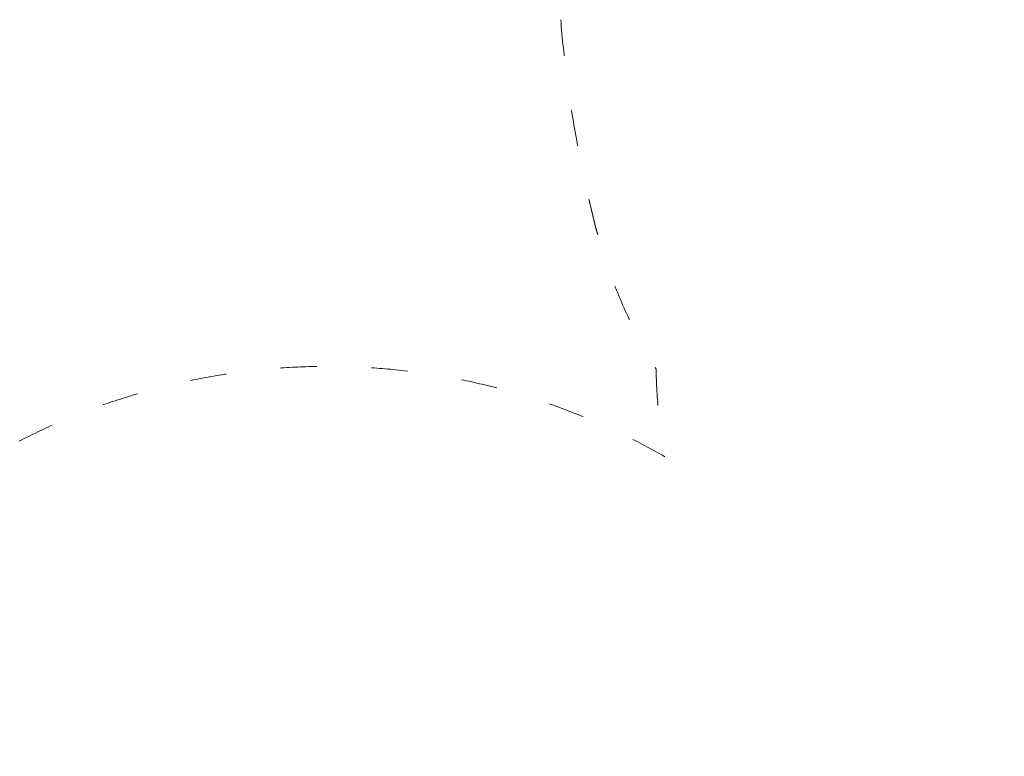
# Model space of a CAD drawing. Units: millimetres. Extents: x 171454 to 197461, y -8873 to 10121.
# Drawn here: x 174375 to 177297, y -1189 to 997 of the extents above; entities that cross this region are included whole.
import ezdxf

# ---------------------------------------------------------------- set-up
doc = ezdxf.new("R2010")
doc.units = ezdxf.units.MM
doc.header["$LTSCALE"] = 30
doc.linetypes.add('ACAD_ISO03W100', pattern=[30, 12, -18])
doc.layers.add('InterSystem-description', color=7, linetype='Continuous', lineweight=13)
doc.layers.add('InterSystem-dimension', color=7, linetype='Continuous', lineweight=5)
doc.styles.add('arial', font='arial.ttf')
doc.dimstyles.new('IS_1-50(mm)', dxfattribs={"dimtxt": 100, "dimasz": 100, "dimexe": 10, "dimexo": 50, "dimgap": 10, "dimtad": 1, "dimdec": 0, "dimrnd": 10, "dimzin": 0, "dimtxsty": 'arial', "dimcen": 100, "dimclrd": 256, "dimclre": 256, "dimclrt": 256, "dimadec": 1, "dimazin": 0, "dimtfac": 1, "dimtdec": 0, "dimtmove": 0, "dimatfit": 3, "dimfxl": 1, "dimtolj": 1, "dimtzin": 0, "dimlwd": -1, "dimlwe": -1, "dimarcsym": 0})

# ---------------------------------------------------------------- blocks, each defined once
blk = doc.blocks.new('*D1')
at = {"layer": 'Defpoints', "color": 0, "transparency": 16777216}
for p in [(183910.6, 4590.8), (172588.7, -7586), (178840.6, -7586)]:
    blk.add_point(p, dxfattribs=at)
at = {"layer": 'InterSystem-dimension', "transparency": 16777216}
for p, q in [((183860.6, 4590.8), (172578.7, 4590.8)), ((172588.7, 4490.8), (172588.7, -7486)), ((178790.6, -7586), (172578.7, -7586))]:
    blk.add_line(p, q, dxfattribs=at)
for points in [[(172572, 4490.8), (172605.4, 4490.8), (172588.7, 4590.8)], [(172572, -7486), (172605.4, -7486), (172588.7, -7586)]]:
    blk.add_solid(points, dxfattribs=at)
at = {"layer": 'InterSystem-dimension', "transparency": 16777216, "insert": (172527.6, -1497.6), "char_height": 100, "attachment_point": 5, "rotation": 90, "style": 'arial'}
blk.add_mtext('\\A1;12180', dxfattribs=at)
blk = doc.blocks.new('*D2')
at = {"layer": 'Defpoints', "color": 0, "transparency": 16777216}
for p in [(191421.9, 5186.5), (191421.9, 520), (173289.3, -2613.6)]:
    blk.add_point(p, dxfattribs=at)
at = {"layer": 'InterSystem-dimension', "transparency": 16777216}
for p, q in [((173289.3, -2563.6), (173289.3, 5196.5)), ((173389.3, 5186.5), (191321.9, 5186.5)), ((191421.9, 570), (191421.9, 5196.5))]:
    blk.add_line(p, q, dxfattribs=at)
for points in [[(173389.3, 5203.1), (173389.3, 5169.8), (173289.3, 5186.5)], [(191321.9, 5203.1), (191321.9, 5169.8), (191421.9, 5186.5)]]:
    blk.add_solid(points, dxfattribs=at)
at = {"layer": 'InterSystem-dimension', "transparency": 16777216, "insert": (182355.6, 5247.6), "char_height": 100, "attachment_point": 5, "style": 'arial'}
blk.add_mtext('\\A1;18130', dxfattribs=at)
blk = doc.blocks.new('*D4')
at = {"layer": 'Defpoints', "color": 0, "transparency": 16777216}
for p in [(189470.1, 812.9), (174790.8, -1927.8), (189470.1, -8140.3)]:
    blk.add_point(p, dxfattribs=at)
at = {"layer": 'InterSystem-dimension', "transparency": 16777216}
for p, q in [((189470.1, 762.9), (189470.1, -8150.3)), ((174790.8, -1977.8), (174790.8, -8150.3)), ((174890.8, -8140.3), (189370.1, -8140.3))]:
    blk.add_line(p, q, dxfattribs=at)
for points in [[(174890.8, -8123.6), (174890.8, -8156.9), (174790.8, -8140.3)], [(189370.1, -8123.6), (189370.1, -8156.9), (189470.1, -8140.3)]]:
    blk.add_solid(points, dxfattribs=at)
at = {"layer": 'InterSystem-dimension', "transparency": 16777216, "insert": (182130.4, -8079.2), "char_height": 100, "attachment_point": 5, "style": 'arial'}
blk.add_mtext('\\A1;14680', dxfattribs=at)

msp = doc.modelspace()

# ---------------------------------------------------------------- linework, layer by layer
at = {"layer": 'InterSystem-description', "linetype": 'ACAD_ISO03W100', "ltscale": 0.3}
for centre, radius, start, end in [((179615, 1294.5), 3646.4, 184.6765, 195.2377), ((177630.4, 792.5), 1600, 191.8148, 211.3347), ((175289.3, -2031.6), 2000, 59.9875, 180), ((177863.5, -11.6), 1600, 181.0014, 190.3775)]:
    msp.add_arc(centre, radius, start, end, dxfattribs=at)

# ---------------------------------------------------------------- dimensions: what is measured, and where the dimension line sits
at = {"layer": 'InterSystem-dimension', "color": 1}
for base, p1, p2, picture, middle in [((191421.9, 5186.5), (173289.3, -2613.6), (191421.9, 520), '*D2', (182355.6, 5247.6)), ((189470.1, -8140.3), (174790.8, -1927.8), (189470.1, 812.9), '*D4', (182130.4, -8079.2))]:
    dim = msp.add_linear_dim(base=base, p1=p1, p2=p2, dimstyle='IS_1-50(mm)', dxfattribs=at)
    dim.commit()
    dim.dimension.update_dxf_attribs({"geometry": picture, "text_midpoint": middle})
dim = msp.add_linear_dim(base=(172588.7, -7586), p1=(183910.6, 4590.8), p2=(178840.6, -7586), angle=90, dimstyle='IS_1-50(mm)', dxfattribs=at)
dim.commit()
dim.dimension.update_dxf_attribs({"geometry": '*D1', "text_midpoint": (172527.6, -1497.6)})

doc.saveas('drawing.dxf')
